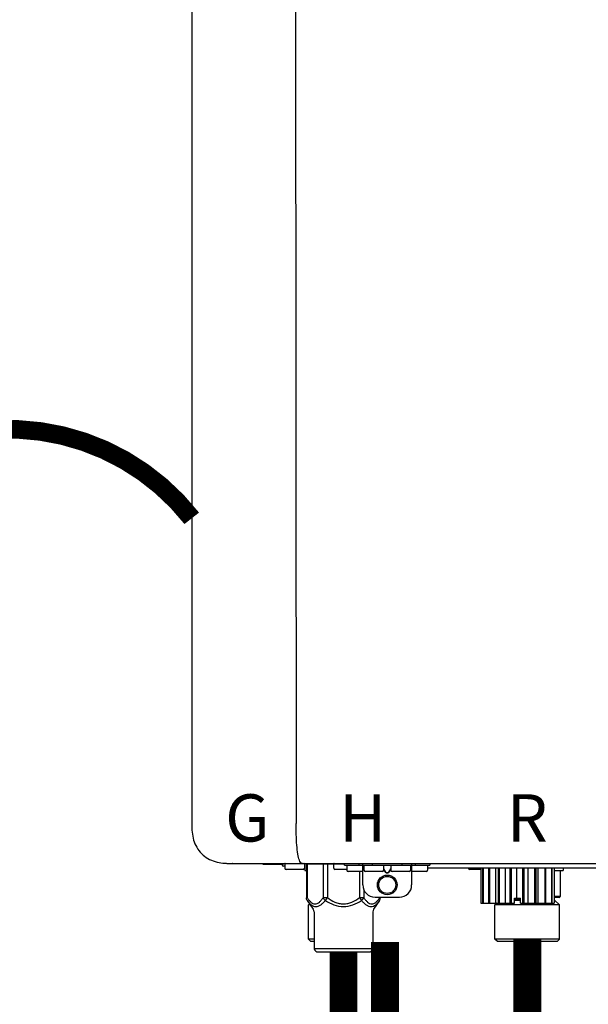
# Model space of a CAD drawing. Units: inches. Extents: x -121 to 116, y -25 to 135.
# Drawn here: x 68 to 78, y 34 to 50 of the extents above; entities that cross this region are included whole.
import ezdxf
from ezdxf.enums import TextEntityAlignment as Align

# ---------------------------------------------------------------- set-up
doc = ezdxf.new("R2010")
doc.units = ezdxf.units.IN
doc.header["$MEASUREMENT"] = 0
doc.linetypes.add('DOTX2', pattern=[0.5, 0, -0.5])
doc.layers.add('BORDER', color=7, linetype='Continuous')
doc.styles.add('Navien', font='arial.ttf')

# ---------------------------------------------------------------- blocks, each defined once
blk = doc.blocks.new('NPE-A2 (180-210-240)')
at = {"linetype": 'Continuous'}
for p, q in [((-2.447, 28.196), (-2.447, 2.058)), ((-0.782, 28.207), (-0.761, 2.069)), ((-1.857, 1.428), (-1.857, 1.427)), ((-1.857, 1.427), (14.266, 1.427)), ((-1.783, 1.427), (-1.788, 1.427)), ((-1.297, 1.407), (-1.297, 1.427)), ((-0.986, 1.407), (-1.297, 1.407)), ((-0.99, 1.407), (-0.99, 1.4)), ((-0.946, 1.38), (-0.97, 1.38)), ((-0.946, 1.419), (-0.946, 1.348)), ((-0.651, 1.329), (-0.926, 1.329)), ((-0.631, 1.419), (-0.631, 1.348)), ((-0.625, 1.427), (-0.625, 1.313)), ((-0.625, 1.313), (-0.598, 1.313)), ((-0.598, 1.419), (0.016, 1.419)), ((-0.598, 1.419), (-0.598, 0.874)), ((-0.587, 1.419), (-0.587, 0.874)), ((-0.328, 1.419), (-0.328, 0.874)), ((-0.259, 1.419), (-0.259, 0.875)), ((-0.158, 1.419), (-0.158, 1.348)), ((0.055, 1.329), (-0.138, 1.329)), ((0.016, 1.396), (0.016, 1.427)), ((0.016, 1.396), (1.396, 1.396)), ((0.055, 1.388), (0.055, 1.317)), ((0.311, 1.297), (0.075, 1.297)), ((0.252, 1.396), (0.252, 1.427)), ((0.259, 1.297), (0.259, 0.875)), ((0.311, 1.08), (0.311, 1.427)), ((0.331, 1.388), (0.331, 1.317)), ((0.627, 1.297), (0.351, 1.297)), ((0.469, 1.396), (0.469, 1.427)), ((0.674, 1.392), (0.645, 1.392)), ((0.647, 1.388), (0.647, 1.317)), ((0.647, 1.337), (0.674, 1.298)), ((0.647, 1.325), (0.669, 1.294)), ((0.709, 1.393), (0.702, 1.393)), ((0.702, 1.28), (0.709, 1.28)), ((0.702, 1.274), (0.709, 1.274)), ((0.766, 1.392), (0.737, 1.392)), ((0.737, 1.298), (0.765, 1.337)), ((0.743, 1.294), (0.765, 1.325)), ((0.765, 1.388), (0.765, 1.317)), ((1.061, 1.297), (0.785, 1.297)), ((0.942, 1.427), (0.942, 1.396)), ((1.08, 1.388), (1.08, 1.317)), ((1.1, 1.427), (1.1, 1.08)), ((1.336, 1.297), (1.1, 1.297)), ((1.159, 1.427), (1.159, 1.396)), ((1.356, 1.388), (1.356, 1.317)), ((4.333, 1.348), (1.356, 1.348)), ((1.396, 1.427), (1.396, 1.396)), ((2.215, 1.329), (2.038, 1.329)), ((2.215, 1.348), (2.215, 0.788)), ((2.244, 1.348), (2.244, 0.788)), ((2.251, 1.348), (2.251, 0.788)), ((2.341, 1.348), (2.341, 0.788)), ((2.354, 1.348), (2.354, 0.788)), ((2.458, 0.788), (2.458, 1.348)), ((2.493, 1.348), (2.493, 0.788)), ((2.511, 1.348), (2.511, 0.788)), ((2.616, 0.788), (2.616, 1.348)), ((2.684, 1.348), (2.684, 0.788)), ((2.704, 1.348), (2.704, 0.788)), ((2.797, 0.867), (2.797, 1.348)), ((2.889, 1.348), (2.889, 0.788)), ((2.909, 1.348), (2.909, 0.788)), ((2.979, 0.788), (2.979, 1.348)), ((3.084, 1.348), (3.084, 0.788)), ((3.102, 1.348), (3.102, 0.788)), ((3.141, 0.788), (3.141, 1.348)), ((3.246, 1.348), (3.246, 0.788)), ((3.26, 1.348), (3.26, 0.788)), ((3.262, 0.788), (3.262, 1.348)), ((3.355, 1.348), (3.355, 0.788)), ((3.362, 1.348), (3.362, 0.788)), ((3.398, 1.348), (3.398, 0.788)), ((3.398, 1.348), (3.398, 0.788)), ((3.398, 1.313), (3.546, 1.313)), ((3.497, 1.313), (3.497, 0.895)), ((3.546, 1.348), (3.546, 1.313)), ((0.328, 1.002), (0.328, 0.874)), ((-0.587, 0.874), (-0.598, 0.874)), ((-0.584, 0.829), (-0.487, 0.691)), ((-0.259, 0.874), (-0.328, 0.874)), ((-0.292, 0.829), (-0.259, 0.874)), ((0.328, 0.874), (0.259, 0.874)), ((0.259, 0.874), (0.292, 0.829)), ((0.584, 0.829), (0.487, 0.691)), ((0.509, 0.883), (0.903, 0.883)), ((0.587, 0.883), (0.587, 0.874)), ((0.598, 0.883), (0.598, 0.874)), ((2.757, 0.867), (2.856, 0.867)), ((2.757, 0.788), (2.757, 0.867)), ((2.757, 0.863), (2.856, 0.863)), ((2.757, 0.841), (2.856, 0.841)), ((2.757, 0.832), (2.856, 0.832)), ((2.856, 0.788), (2.856, 0.867)), ((3.497, 0.895), (3.398, 0.895)), ((3.477, 0.875), (3.398, 0.875)), ((3.398, 0.832), (3.402, 0.832)), ((3.402, 0.832), (3.486, 0.757)), ((-0.546, 0.774), (-0.565, 0.757)), ((-0.533, 0.757), (-0.565, 0.757)), ((-0.565, 0.205), (-0.565, 0.757)), ((-0.473, 0.646), (-0.473, 0.056)), ((0.473, 0.646), (0.473, 0.056)), ((2.215, 0.788), (2.757, 0.788)), ((2.478, 0.788), (2.443, 0.757)), ((3.486, 0.757), (2.443, 0.757)), ((2.443, 0.205), (2.443, 0.757)), ((2.856, 0.788), (3.398, 0.788)), ((3.486, 0.205), (3.486, 0.757)), ((-0.473, 0.205), (-0.565, 0.205)), ((-0.526, 0.166), (-0.565, 0.205)), ((-0.473, 0.166), (-0.526, 0.166)), ((3.486, 0.205), (2.443, 0.205)), ((2.483, 0.166), (2.443, 0.205)), ((3.446, 0.166), (2.483, 0.166)), ((3.446, 0.166), (3.486, 0.205)), ((-0.473, 0.056), (0.473, 0.056)), ((-0.445, 0.012), (-0.462, 0.028)), ((-0.417, 0), (0.417, 0)), ((0.445, 0.012), (0.462, 0.028))]:
    blk.add_line(p, q, dxfattribs=at)
for radius in [0.158, 0.138]:
    blk.add_circle((0.706, 1.08), radius, dxfattribs=at)
for centre, radius, start, end in [((-1.857, 2.019), 0.591, 263.5557, 270), ((-0.97, 1.4), 0.0197, 180, 270), ((-0.986, 1.427), 0.0197, 270, 0), ((-0.938, 1.419), 0.00788, 90, 180), ((-0.926, 1.348), 0.0197, 180, 270), ((-0.651, 1.348), 0.0197, 270, 0), ((-0.639, 1.419), 0.00788, 0, 90), ((-0.15, 1.419), 0.00788, 90, 180), ((-0.138, 1.348), 0.0197, 180, 270), ((0.063, 1.388), 0.00788, 90, 180), ((0.075, 1.317), 0.0197, 180, 270), ((0.339, 1.388), 0.00788, 89.9999, 179.9999), ((0.351, 1.317), 0.0197, 179.9999, 269.9999), ((0.627, 1.317), 0.0197, 269.9999, 359.9999), ((0.639, 1.388), 0.00788, 359.9999, 89.9999), ((0.773, 1.388), 0.00788, 89.9999, 179.9999), ((0.785, 1.317), 0.0197, 179.9999, 269.9999), ((1.061, 1.317), 0.0197, 269.9999, 359.9999), ((1.072, 1.388), 0.00788, 359.9999, 89.9999), ((1.336, 1.317), 0.0197, 270, 0), ((1.348, 1.388), 0.00788, 0, 90), ((2.038, 1.348), 0.0197, 180, 270), ((3.948, 1.509), 0.0823, 269.9725, 270.9668), ((0.509, 1.08), 0.197, 179.9999, 269.9999), ((0.903, 1.08), 0.197, 269.9999, 359.9999), ((3.41, 0.863), 0.0118, 90, 180), ((3.41, 0.841), 0.0118, 180, 227.9843), ((3.477, 0.895), 0.0197, 270, 0), ((-0.552, 0.646), 0.0788, 0, 34.7837), ((0.552, 0.646), 0.0788, 145.2163, 180), ((-0.434, 0.056), 0.0394, 180, 225), ((-0.417, 0.039), 0.0394, 225, 270), ((0.417, 0.039), 0.0394, 270, 315), ((0.434, 0.056), 0.0394, 315, 360)]:
    blk.add_arc(centre, radius, start, end, dxfattribs=at)
for points, knots in [([(-0.71, 1.477), (-0.722, 1.508), (-0.74, 1.59), (-0.76, 1.788), (-0.762, 1.953), (-0.761, 2.069)], [0, 0, 0, 0, 0.169167, 0.418686, 1, 1, 1, 1]), ([(-2.447, 2.058), (-2.447, 1.973), (-2.436, 1.801), (-2.306, 1.567), (-2.073, 1.438), (-1.901, 1.427), (-1.815, 1.427)], [0, 0, 0, 0, 0.25076, 0.500002, 0.749232, 1, 1, 1, 1]), ([(-0.687, 1.438), (-0.689, 1.44), (-0.699, 1.451), (-0.705, 1.465), (-0.71, 1.477)], [0, 0, 0, 0, 0.192903, 1, 1, 1, 1]), ([(-0.687, 1.438), (-0.689, 1.44), (-0.699, 1.451), (-0.705, 1.465), (-0.71, 1.477)], [0, 0, 0, 0, 0.192903, 1, 1, 1, 1]), ([(-0.66, 1.427), (-0.667, 1.427), (-0.677, 1.429), (-0.685, 1.435), (-0.687, 1.438)], [0, 0, 0, 0, 0.696975, 1, 1, 1, 1]), ([(-0.66, 1.427), (-0.667, 1.427), (-0.677, 1.429), (-0.685, 1.435), (-0.687, 1.438)], [0, 0, 0, 0, 0.696975, 1, 1, 1, 1]), ([(0.669, 1.294), (0.673, 1.288), (0.68, 1.281), (0.692, 1.275), (0.699, 1.274), (0.702, 1.274)], [0, 0, 0, 0, 0.499165, 0.749694, 1, 1, 1, 1]), ([(0.702, 1.393), (0.699, 1.393), (0.69, 1.393), (0.681, 1.393), (0.674, 1.392)], [0, 0, 0, 0, 0.304446, 1, 1, 1, 1]), ([(0.674, 1.298), (0.678, 1.293), (0.683, 1.286), (0.694, 1.281), (0.699, 1.28), (0.702, 1.28)], [0, 0, 0, 0, 0.498951, 0.749558, 1, 1, 1, 1]), ([(0.737, 1.392), (0.735, 1.392), (0.726, 1.393), (0.717, 1.393), (0.709, 1.393)], [0, 0, 0, 0, 0.189064, 1, 1, 1, 1]), ([(0.709, 1.28), (0.712, 1.28), (0.718, 1.281), (0.728, 1.286), (0.734, 1.293), (0.737, 1.298)], [0, 0, 0, 0, 0.250564, 0.501187, 1, 1, 1, 1]), ([(0.709, 1.274), (0.712, 1.274), (0.719, 1.275), (0.731, 1.281), (0.739, 1.288), (0.743, 1.294)], [0, 0, 0, 0, 0.250403, 0.500944, 1, 1, 1, 1]), ([(-0.587, 0.874), (-0.578, 0.861), (-0.559, 0.836), (-0.528, 0.804), (-0.495, 0.781), (-0.458, 0.771), (-0.42, 0.781), (-0.387, 0.804), (-0.356, 0.836), (-0.337, 0.861), (-0.328, 0.874)], [0, 0, 0, 0, 0.143716, 0.275972, 0.393976, 0.499995, 0.606013, 0.72403, 0.856288, 1, 1, 1, 1]), ([(-0.584, 0.829), (-0.574, 0.816), (-0.555, 0.79), (-0.522, 0.757), (-0.485, 0.735), (-0.445, 0.727), (-0.403, 0.735), (-0.364, 0.758), (-0.326, 0.79), (-0.303, 0.816), (-0.292, 0.83)], [0, 0, 0, 0, 0.137917, 0.263931, 0.377755, 0.484403, 0.594459, 0.716538, 0.852438, 1, 1, 1, 1]), ([(-0.328, 0.874), (-0.326, 0.87), (-0.318, 0.853), (-0.304, 0.838), (-0.292, 0.829)], [0, 0, 0, 0, 0.235287, 1, 1, 1, 1]), ([(-0.292, 0.83), (-0.248, 0.801), (-0.156, 0.75), (0, 0.719), (0.156, 0.751), (0.248, 0.801), (0.292, 0.829)], [0, 0, 0, 0, 0.250239, 0.49996, 0.749729, 1, 1, 1, 1]), ([(-0.259, 0.875), (-0.221, 0.847), (-0.16, 0.81), (-0.071, 0.78), (0, 0.772), (0.071, 0.78), (0.16, 0.81), (0.221, 0.847), (0.259, 0.875)], [0, 0, 0, 0, 0.24985, 0.374924, 0.499959, 0.625012, 0.750123, 1, 1, 1, 1]), ([(0.292, 0.829), (0.296, 0.832), (0.311, 0.845), (0.323, 0.861), (0.328, 0.874)], [0, 0, 0, 0, 0.263518, 1, 1, 1, 1]), ([(0.292, 0.829), (0.303, 0.816), (0.326, 0.79), (0.364, 0.757), (0.404, 0.735), (0.445, 0.727), (0.485, 0.735), (0.522, 0.757), (0.555, 0.79), (0.574, 0.816), (0.584, 0.829)], [0, 0, 0, 0, 0.14755, 0.28344, 0.405514, 0.515579, 0.622231, 0.736068, 0.862087, 1, 1, 1, 1]), ([(0.328, 0.874), (0.337, 0.861), (0.356, 0.836), (0.387, 0.804), (0.42, 0.781), (0.458, 0.771), (0.495, 0.781), (0.528, 0.804), (0.559, 0.836), (0.578, 0.861), (0.587, 0.874)], [0, 0, 0, 0, 0.143713, 0.275975, 0.394, 0.500036, 0.606061, 0.724063, 0.856305, 1, 1, 1, 1])]:
    blk.add_open_spline(points, degree=3, knots=knots, dxfattribs=at)
for points in [[(-0.584, 0.829), (-0.593, 0.842), (-0.598, 0.859), (-0.598, 0.874)], [(0.584, 0.829), (0.593, 0.842), (0.598, 0.859), (0.598, 0.874)]]:
    blk.add_open_spline(points, degree=3, dxfattribs=at)
at = {"style": 'Navien'}
for s, p in [('G', (-1.55, 2.161)), ('H', (0.311, 2.161)), ('R', (2.964, 2.161))]:
    blk.add_text(s, height=0.762, dxfattribs=at).set_placement(p, align=Align.MIDDLE_CENTER)

msp = doc.modelspace()

# ---------------------------------------------------------------- linework, layer by layer
at = {"color": 2, "linetype": 'DOTX2', "ltscale": 0.05, "const_width": 0.3}
msp.add_lwpolyline([(71.244, 42.046, 0.489525), (65.301, 42.012)], format="xyb", dxfattribs=at)
at = {"const_width": 0.45}
for points in [[(74.363, 35.21), (74.363, 33.21), (75.697, 33.21), (75.697, 31.843)], [(76.657, 35.255), (76.657, 33.255), (79.697, 33.21), (79.697, 31.867)], [(73.691, 35.051), (73.691, 33.21), (71.191, 33.21), (71.191, 31.867)]]:
    msp.add_lwpolyline(points, dxfattribs=at)

# ---------------------------------------------------------------- block references
at = {"layer": 'BORDER'}
msp.add_blockref('NPE-A2 (180-210-240)', (73.691, 35.051), dxfattribs=at)

doc.saveas('drawing.dxf')
